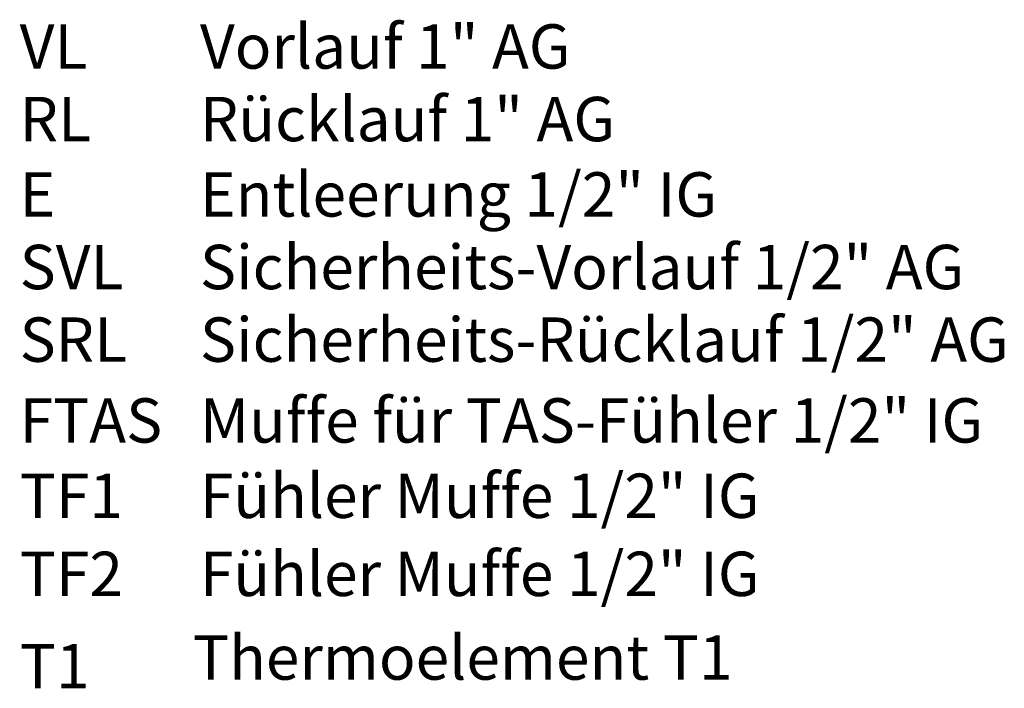
# Model space of a CAD drawing. Extents: x -9303 to -5360, y -1649 to 1501.
# Drawn here: x -6136 to -5360, y -1421 to -894 of the extents above; entities that cross this region are included whole.
import ezdxf

# ---------------------------------------------------------------- set-up
doc = ezdxf.new("R2010")
doc.units = 0
doc.header["$LTSCALE"] = 5
doc.layers.add('Bemaßungen(Brunner)', color=7, linetype='Continuous', lineweight=25)
doc.layers.add('SLD-0', color=7, linetype='Continuous')
doc.styles.add('Brunner 2014', font='arial.ttf', dxfattribs={"height": 35})

msp = doc.modelspace()

# ---------------------------------------------------------------- texts
at = {"layer": 'Bemaßungen(Brunner)', "lineweight": 5, "char_height": 35, "attachment_point": 1, "style": 'Brunner 2014'}
for s, insert, width in [('Thermoelement T1', (-5999.67, -1379.47), 706.3491), ('T1', (-6136.26, -1386.25), 100.3246)]:
    msp.add_mtext(s, dxfattribs=dict(at, insert=insert, width=width))
at = {"layer": 'SLD-0', "color": 0, "char_height": 35, "attachment_point": 1, "style": 'Brunner 2014'}
for s, insert in [('VL', (-6136.3, -897.44)), ('Vorlauf 1" AG', (-5994.07, -897.44)), ('RL', (-6136.3, -954.71)), ('Rücklauf 1" AG', (-5994.07, -954.71)), ('E', (-6136.3, -1014.15)), ('Entleerung 1/2" IG', (-5994.07, -1014.15)), ('SVL', (-6136.3, -1071.42)), ('Sicherheits-Vorlauf 1/2" AG', (-5994.07, -1071.42)), ('Sicherheits-Rücklauf 1/2" AG', (-5994.07, -1128.69)), ('SRL', (-6136.3, -1128.69)), ('FTAS', (-6136.3, -1192.44)), ('Muffe für TAS-Fühler 1/2" IG', (-5994.07, -1192.44)), ('Fühler Muffe 1/2" IG', (-5994.07, -1251.87)), ('TF1', (-6136.3, -1251.87)), ('Fühler Muffe 1/2" IG', (-5994.07, -1313.46)), ('TF2', (-6136.3, -1313.46))]:
    msp.add_mtext(s, dxfattribs=dict(at, insert=insert))

doc.saveas('drawing.dxf')
